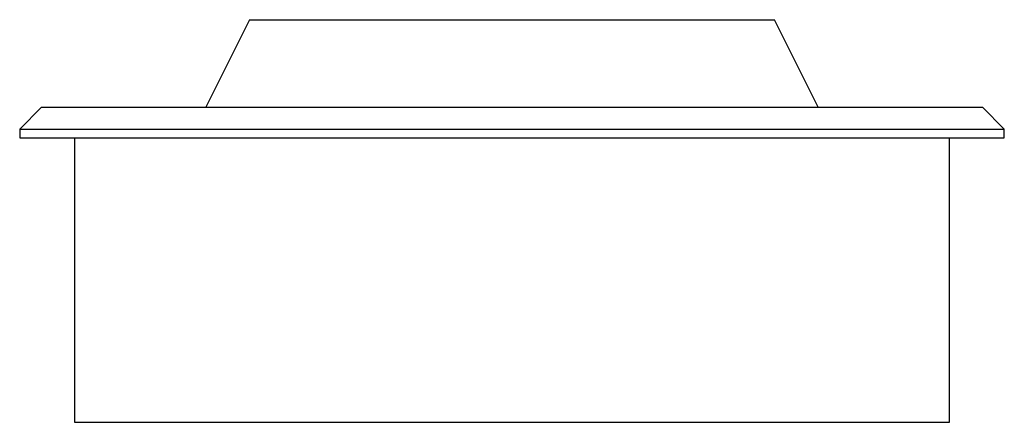
# Paper-space layout '_Vorderseite' of a CAD drawing. Units: millimetres. Extents: x -22.5 to 22.5, y 0 to 18.4.
import ezdxf

# ---------------------------------------------------------------- set-up
doc = ezdxf.new("R2010")
doc.units = ezdxf.units.MM

psp = doc.layouts.new('_Vorderseite')

# ---------------------------------------------------------------- linework, layer by layer
at = {"color": 7, "linetype": 'Continuous', "lineweight": 25}
for p, q in [((-12, 18.4), (-14, 14.4)), ((-12, 18.4), (12, 18.4)), ((14, 14.4), (12, 18.4)), ((-21.5, 14.4), (-22.5, 13.4)), ((-21.5, 14.4), (21.5, 14.4)), ((22.5, 13.4), (21.5, 14.4)), ((-22.5, 13.4), (-22.5, 13)), ((-22.5, 13.4), (22.5, 13.4)), ((22.5, 13), (22.5, 13.4)), ((-22.5, 13), (22.5, 13)), ((-20, 13), (-20, 0)), ((20, 0), (20, 13)), ((-20, 0), (20, 0))]:
    psp.add_line(p, q, dxfattribs=at)

doc.saveas('drawing.dxf')
